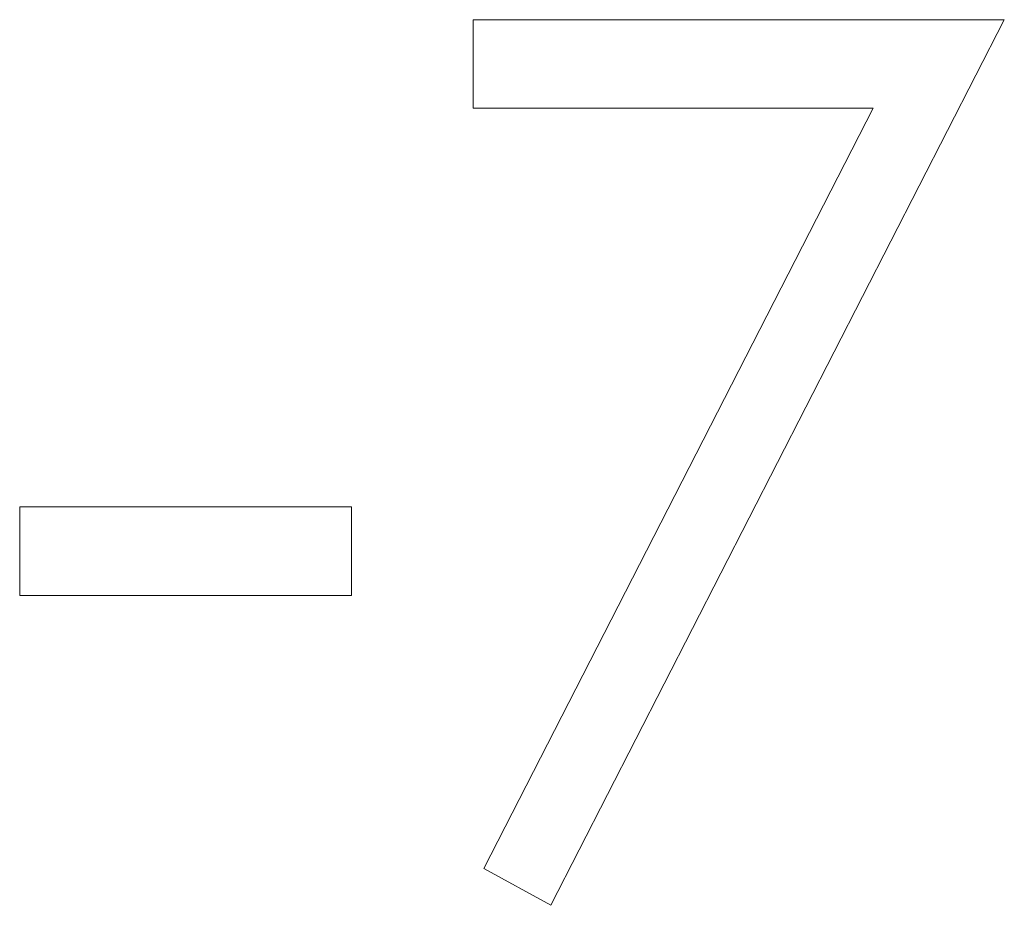
# Model space of a CAD drawing. Units: inches. Extents: x -10.1 to 13.6, y 7.4 to 13.5.
# Drawn here: x -5.5 to -5.4, y 7.6 to 7.7 of the extents above; entities that cross this region are included whole.
import ezdxf

# ---------------------------------------------------------------- set-up
doc = ezdxf.new("R2010")
doc.units = ezdxf.units.IN
doc.header["$MEASUREMENT"] = 0

msp = doc.modelspace()

# ---------------------------------------------------------------- linework, layer by layer
at = {"color": 0, "linetype": 'Continuous', "lineweight": 0, "extrusion": (2.26271e-16, 1, 2.22045e-16)}
for p, q in [((-5.42277, 7.677555), (-5.453539, 7.677555)), ((-5.453539, 7.677555), (-5.453539, 7.672427)), ((-5.453539, 7.672427), (-5.453539, 7.677555)), ((-5.453539, 7.677555), (-5.42277, 7.677555)), ((-5.449052, 7.626273), (-5.42277, 7.677555)), ((-5.42277, 7.677555), (-5.449052, 7.626273)), ((-5.453539, 7.672427), (-5.430362, 7.672427)), ((-5.430362, 7.672427), (-5.453539, 7.672427)), ((-5.430362, 7.672427), (-5.452928, 7.628407)), ((-5.452928, 7.628407), (-5.430362, 7.672427)), ((-5.460591, 7.64935), (-5.479821, 7.64935)), ((-5.479821, 7.64935), (-5.479821, 7.644222)), ((-5.479821, 7.644222), (-5.479821, 7.64935)), ((-5.479821, 7.64935), (-5.460591, 7.64935)), ((-5.460591, 7.644222), (-5.460591, 7.64935)), ((-5.460591, 7.64935), (-5.460591, 7.644222)), ((-5.479821, 7.644222), (-5.460591, 7.644222)), ((-5.460591, 7.644222), (-5.479821, 7.644222)), ((-5.452928, 7.628407), (-5.449052, 7.626273)), ((-5.449052, 7.626273), (-5.452928, 7.628407))]:
    msp.add_line(p, q, dxfattribs=at)

doc.saveas('drawing.dxf')
